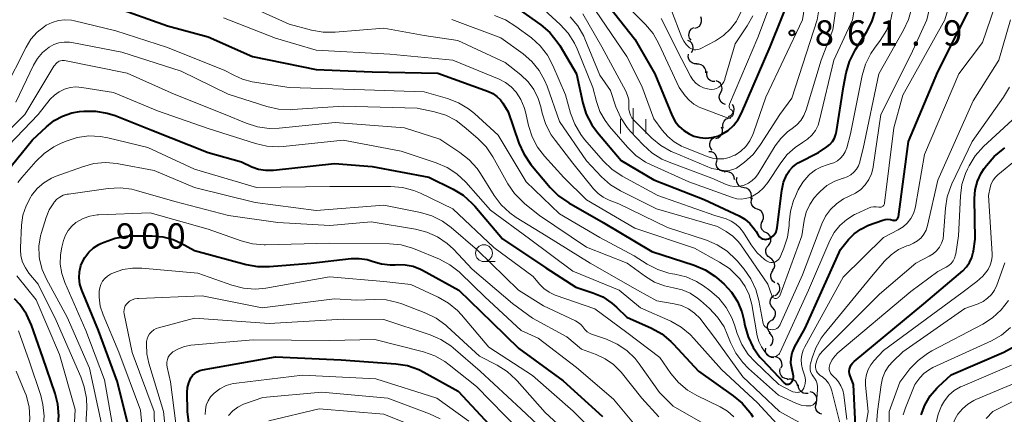
# Model space of a CAD drawing. Units: metres. Extents: x -64000 to -62000, y 18000 to 19500.
# Drawn here: x -62485 to -62339, y 18091 to 18149 of the extents above; entities that cross this region are included whole.
import ezdxf

# ---------------------------------------------------------------- set-up
doc = ezdxf.new("R2010")
doc.units = ezdxf.units.M
for name, color, linetype, lineweight in [('510200_細流', 7, 'Continuous', 30), ('633100_広葉樹林', 7, 'Continuous', 13), ('633400_荒地', 7, 'Continuous', 13), ('710100_等高線(計曲線)', 7, 'Continuous', 40), ('710200_等高線(主曲線)', 7, 'Continuous', 13), ('731200_図化機測定による標高点', 7, 'Continuous', 40)]:
    doc.layers.add(name, color=color, linetype=linetype, lineweight=lineweight)
doc.styles.add('Style-WORKING', font='MS Gothic.ttf')

msp = doc.modelspace()

# ---------------------------------------------------------------- linework, layer by layer
at = {"layer": '510200_細流', "linetype": 'Continuous', "lineweight": 30, "flags": 128}
for points in [[(-62384.93, 18147.78), (-62384.58, 18147.88), (-62384.28, 18148.08), (-62384.06, 18148.38), (-62383.94, 18148.73), (-62383.94, 18149.09), (-62384.06, 18149.44)], [(-62385.51, 18146), (-62385.72, 18146.3), (-62385.82, 18146.66), (-62385.8, 18147.02), (-62385.67, 18147.37), (-62385.43, 18147.65), (-62385.12, 18147.84)], [(-62385.44, 18144.16), (-62385.26, 18144.48), (-62385.19, 18144.84), (-62385.24, 18145.2), (-62385.4, 18145.53), (-62385.66, 18145.79), (-62385.99, 18145.95)], [(-62384.65, 18142.48), (-62385.02, 18142.49), (-62385.36, 18142.62), (-62385.64, 18142.85), (-62385.84, 18143.17), (-62385.92, 18143.52), (-62385.89, 18143.89)], [(-62383.33, 18141.15), (-62383.34, 18141.52), (-62383.46, 18141.86), (-62383.69, 18142.15), (-62384, 18142.35), (-62384.35, 18142.44), (-62384.72, 18142.41)], [(-62381.99, 18139.85), (-62382.35, 18139.88), (-62382.69, 18140.03), (-62382.96, 18140.28), (-62383.13, 18140.61), (-62383.19, 18140.97), (-62383.13, 18141.33)], [(-62381.13, 18138.2), (-62380.97, 18138.53), (-62380.92, 18138.9), (-62380.99, 18139.26), (-62381.17, 18139.58), (-62381.44, 18139.82), (-62381.78, 18139.96)], [(-62380.43, 18136.46), (-62380.78, 18136.59), (-62381.06, 18136.82), (-62381.26, 18137.13), (-62381.35, 18137.49), (-62381.31, 18137.85), (-62381.16, 18138.19)], [(-62379.98, 18134.67), (-62379.64, 18134.82), (-62379.37, 18135.07), (-62379.2, 18135.4), (-62379.14, 18135.76), (-62379.19, 18136.12), (-62379.37, 18136.45)], [(-62380.74, 18132.97), (-62380.81, 18133.33), (-62380.76, 18133.69), (-62380.6, 18134.02), (-62380.34, 18134.28), (-62380.01, 18134.44), (-62379.64, 18134.49)], [(-62381.84, 18131.45), (-62381.49, 18131.55), (-62381.18, 18131.76), (-62380.96, 18132.05), (-62380.85, 18132.4), (-62380.85, 18132.77), (-62380.98, 18133.12)], [(-62382.36, 18129.68), (-62382.59, 18129.96), (-62382.72, 18130.31), (-62382.73, 18130.67), (-62382.62, 18131.03), (-62382.41, 18131.32), (-62382.11, 18131.54)], [(-62381.71, 18128), (-62381.65, 18128.36), (-62381.72, 18128.72), (-62381.89, 18129.05), (-62382.16, 18129.3), (-62382.5, 18129.45), (-62382.86, 18129.48)], [(-62380.49, 18126.58), (-62380.86, 18126.58), (-62381.21, 18126.71), (-62381.49, 18126.94), (-62381.69, 18127.25), (-62381.78, 18127.6), (-62381.75, 18127.97)], [(-62379.1, 18125.34), (-62379.14, 18125.7), (-62379.29, 18126.03), (-62379.54, 18126.3), (-62379.87, 18126.47), (-62380.23, 18126.53), (-62380.59, 18126.47)], [(-62377.67, 18124.14), (-62378.03, 18124.21), (-62378.35, 18124.39), (-62378.6, 18124.67), (-62378.74, 18125), (-62378.77, 18125.37), (-62378.68, 18125.72)], [(-62376.67, 18122.56), (-62376.57, 18122.91), (-62376.6, 18123.28), (-62376.74, 18123.62), (-62376.98, 18123.9), (-62377.3, 18124.08), (-62377.66, 18124.15)], [(-62375.69, 18120.96), (-62376.04, 18121.08), (-62376.32, 18121.31), (-62376.52, 18121.62), (-62376.61, 18121.98), (-62376.58, 18122.35), (-62376.43, 18122.68)], [(-62374.95, 18119.24), (-62374.8, 18119.57), (-62374.77, 18119.94), (-62374.86, 18120.3), (-62375.06, 18120.61), (-62375.35, 18120.83), (-62375.69, 18120.96)], [(-62374.36, 18117.46), (-62374.68, 18117.62), (-62374.94, 18117.88), (-62375.11, 18118.22), (-62375.15, 18118.58), (-62375.08, 18118.94), (-62374.9, 18119.26)], [(-62374.06, 18115.61), (-62373.83, 18115.9), (-62373.71, 18116.24), (-62373.7, 18116.61), (-62373.81, 18116.96), (-62374.03, 18117.26), (-62374.33, 18117.47)], [(-62373.8, 18113.76), (-62374.1, 18113.97), (-62374.32, 18114.26), (-62374.43, 18114.61), (-62374.42, 18114.98), (-62374.29, 18115.33), (-62374.06, 18115.61)], [(-62373.44, 18111.92), (-62373.23, 18112.22), (-62373.13, 18112.57), (-62373.15, 18112.94), (-62373.29, 18113.28), (-62373.53, 18113.56), (-62373.84, 18113.75)], [(-62373.11, 18110.07), (-62373.4, 18110.29), (-62373.61, 18110.59), (-62373.71, 18110.94), (-62373.7, 18111.31), (-62373.57, 18111.65), (-62373.33, 18111.94)], [(-62373.05, 18108.21), (-62372.74, 18108.4), (-62372.5, 18108.69), (-62372.38, 18109.03), (-62372.37, 18109.4), (-62372.47, 18109.75), (-62372.69, 18110.05)], [(-62373.4, 18106.37), (-62373.64, 18106.65), (-62373.78, 18106.99), (-62373.8, 18107.35), (-62373.7, 18107.71), (-62373.5, 18108.01), (-62373.2, 18108.23)], [(-62373.59, 18104.5), (-62373.3, 18104.72), (-62373.09, 18105.03), (-62373, 18105.38), (-62373.02, 18105.75), (-62373.16, 18106.09), (-62373.4, 18106.37)], [(-62373.74, 18102.63), (-62374, 18102.89), (-62374.16, 18103.22), (-62374.21, 18103.59), (-62374.14, 18103.95), (-62373.96, 18104.26), (-62373.69, 18104.51)], [(-62373.75, 18100.76), (-62373.52, 18101.04), (-62373.38, 18101.38), (-62373.37, 18101.75), (-62373.47, 18102.1), (-62373.68, 18102.41), (-62373.97, 18102.62)], [(-62373.24, 18098.99), (-62373.6, 18099.01), (-62373.95, 18099.14), (-62374.23, 18099.38), (-62374.42, 18099.69), (-62374.5, 18100.05), (-62374.46, 18100.42)], [(-62372.16, 18097.47), (-62372.04, 18097.82), (-62372.05, 18098.19), (-62372.17, 18098.53), (-62372.39, 18098.82), (-62372.7, 18099.03), (-62373.06, 18099.12)], [(-62371.21, 18095.86), (-62371.57, 18095.91), (-62371.9, 18096.07), (-62372.16, 18096.33), (-62372.32, 18096.66), (-62372.37, 18097.02), (-62372.3, 18097.38)], [(-62369.71, 18094.78), (-62369.8, 18095.14), (-62370, 18095.45), (-62370.28, 18095.68), (-62370.63, 18095.81), (-62371, 18095.81), (-62371.35, 18095.7)], [(-62368.19, 18093.71), (-62368.56, 18093.68), (-62368.91, 18093.76), (-62369.22, 18093.96), (-62369.45, 18094.25), (-62369.58, 18094.59), (-62369.59, 18094.96)], [(-62366.98, 18092.29), (-62366.87, 18092.64), (-62366.88, 18093), (-62367, 18093.35), (-62367.23, 18093.63), (-62367.54, 18093.83), (-62367.9, 18093.92)], [(-62366.14, 18090.61), (-62366.49, 18090.73), (-62366.78, 18090.95), (-62366.99, 18091.26), (-62367.08, 18091.61), (-62367.06, 18091.98), (-62366.92, 18092.32)]]:
    msp.add_lwpolyline(points, dxfattribs=at)
at = {"layer": '633100_広葉樹林', "linetype": 'Continuous', "lineweight": 13}
msp.add_line((-62416.16, 18113.21), (-62414.49, 18113.21), dxfattribs=at)
msp.add_circle((-62416.16, 18114.46), 1.25, dxfattribs=at)
at = {"layer": '633400_荒地', "linetype": 'Continuous', "lineweight": 13}
for p, q in [((-62394.08, 18132.17), (-62394.08, 18135.92)), ((-62395.95, 18132.17), (-62395.95, 18134.28)), ((-62392.2, 18132.17), (-62392.2, 18134.28))]:
    msp.add_line(p, q, dxfattribs=at)
at = {"layer": '710100_等高線(計曲線)', "linetype": 'Continuous', "lineweight": 40, "flags": 128}
for points, elevation in [([(-62399, 18152.72), (-62393.85, 18146.15), (-62390.88, 18141), (-62388.28, 18134.78), (-62387.85, 18133.96), (-62387.28, 18133.22), (-62386.59, 18132.59), (-62385.8, 18132.1), (-62385.18, 18131.82), (-62385.11, 18131.8), (-62384.23, 18131.56), (-62383.32, 18131.48), (-62382.41, 18131.56), (-62381.52, 18131.8), (-62380.95, 18132.05), (-62380.02, 18132.63), (-62379.21, 18133.36), (-62378.53, 18134.22), (-62378.02, 18135.16), (-62373.79, 18145), (-62370.36, 18153.64)], 860), ([(-62370.85, 18095.17), (-62370.74, 18095.26), (-62370.59, 18095.44), (-62370.48, 18095.63), (-62370.4, 18095.85), (-62370.36, 18096.07), (-62370.36, 18096.29), (-62370.39, 18096.48), (-62370.61, 18097.42), (-62370.72, 18098.18), (-62370.7, 18098.94), (-62370.54, 18099.69), (-62370.26, 18100.4), (-62370.19, 18100.54), (-62368.62, 18103.38), (-62363.39, 18115), (-62362.19, 18116.47), (-62361.36, 18117.32), (-62360.4, 18118.02), (-62359.22, 18118.58), (-62357.14, 18119.33), (-62356.76, 18119.43), (-62356.38, 18119.47), (-62355.99, 18119.43), (-62355.65, 18119.35), (-62355.55, 18119.32), (-62355.43, 18119.31), (-62355.32, 18119.32), (-62355.21, 18119.35), (-62355.11, 18119.4), (-62355.02, 18119.47), (-62354.94, 18119.55), (-62354.88, 18119.64), (-62354.83, 18119.75), (-62354.81, 18119.86), (-62353.31, 18131), (-62349, 18141.3), (-62343.19, 18152.81)], 880), ([(-62412.42, 18151.58), (-62407.74, 18148.23), (-62406.42, 18147.1), (-62405.31, 18145.75), (-62404.95, 18145.18), (-62402.48, 18141), (-62401.53, 18136.67), (-62401.01, 18135.01), (-62400.21, 18133.46), (-62399.38, 18132.33), (-62395.83, 18128.17), (-62391, 18125.3), (-62383.59, 18122.41), (-62378.41, 18119.97), (-62377.55, 18119.47), (-62376.79, 18118.83), (-62376.15, 18118.07), (-62375.89, 18117.66), (-62375.58, 18117.12), (-62375.46, 18116.94), (-62375.3, 18116.78), (-62375.12, 18116.66), (-62374.92, 18116.56), (-62374.71, 18116.51), (-62374.49, 18116.49), (-62374.27, 18116.51), (-62374.05, 18116.56), (-62373.94, 18116.61), (-62373.63, 18116.8), (-62373.34, 18117.04), (-62373.11, 18117.32), (-62372.92, 18117.64), (-62372.8, 18117.99), (-62372.75, 18118.27), (-62372.06, 18123.75)], 870), ([(-62471.03, 18150.97), (-62463, 18148.1), (-62457, 18146.47), (-62450.41, 18143.59), (-62441, 18141.66), (-62432.71, 18141.29), (-62423, 18141.1), (-62415.49, 18138.38), (-62414.83, 18138.07), (-62414.24, 18137.66), (-62413.73, 18137.15), (-62413.36, 18136.64), (-62412.6, 18135.4), (-62410.99, 18130.73), (-62410.28, 18129.14), (-62409.22, 18127.6), (-62406.38, 18124.19), (-62405.15, 18122.96), (-62403.62, 18121.89), (-62398.5, 18119), (-62391.3, 18114.7), (-62385.04, 18112.67), (-62383.44, 18112), (-62381.97, 18111.05), (-62381.41, 18110.58), (-62380.63, 18109.87), (-62379.52, 18108.67), (-62378.63, 18107.29), (-62377.99, 18105.78), (-62377.69, 18104.6), (-62377.53, 18103.76), (-62377.07, 18102.08), (-62376.32, 18100.5), (-62375.31, 18099.08), (-62374.97, 18098.71), (-62371.74, 18095.28), (-62371.65, 18095.2), (-62371.55, 18095.13), (-62371.43, 18095.09), (-62371.31, 18095.06), (-62371.19, 18095.06), (-62371.07, 18095.08), (-62370.95, 18095.12), (-62370.85, 18095.17)], 880), ([(-62372.06, 18123.75), (-62371.8, 18124.97), (-62371.33, 18126.12), (-62370.96, 18126.7), (-62370.5, 18127.21), (-62369.97, 18127.63), (-62369.63, 18127.83), (-62366.64, 18129.36), (-62365.43, 18130.18), (-62364.97, 18130.55), (-62364.58, 18130.99), (-62364.28, 18131.5), (-62364.07, 18132.05), (-62363.98, 18132.45), (-62362.93, 18139.07), (-62362.53, 18141.14), (-62362.05, 18142.82), (-62361.29, 18144.39), (-62361.16, 18144.6), (-62359.53, 18147.15), (-62358.73, 18148.7), (-62358.21, 18150.36)], 870), ([(-62487.64, 18125.5), (-62483, 18131.22), (-62480.93, 18133.18), (-62479.8, 18134.07), (-62478.53, 18134.76), (-62477.16, 18135.22), (-62476.03, 18135.41), (-62475.4, 18135.47), (-62473.65, 18135.49), (-62471.93, 18135.2), (-62470.76, 18134.81), (-62465.33, 18132.67), (-62457, 18129.38), (-62452.03, 18127.97), (-62450.51, 18127.26), (-62449.54, 18126.91), (-62448.51, 18126.73)], 890), ([(-62361.37, 18098.44), (-62351.04, 18106.96), (-62345.29, 18111.85), (-62344.73, 18112.42), (-62344.27, 18113.09), (-62343.93, 18113.82), (-62343.73, 18114.6), (-62343.7, 18114.77), (-62343.47, 18116.53), (-62343.53, 18122.54), (-62343.43, 18123.84), (-62343.11, 18125.11), (-62342.56, 18126.3), (-62342.12, 18127), (-62341.79, 18127.45), (-62340.66, 18128.77), (-62339.31, 18129.87), (-62339.07, 18130.03)], 890), ([(-62448.51, 18126.73), (-62447.47, 18126.72), (-62447.34, 18126.74), (-62438.28, 18127.72), (-62432.7, 18127.3), (-62424.31, 18125.69), (-62420.74, 18123.92), (-62419.25, 18123.02), (-62417.94, 18121.87), (-62417.51, 18121.4), (-62413.43, 18116.57), (-62407, 18112.3), (-62402.56, 18109.44), (-62400.07, 18108.61), (-62398.58, 18107.97), (-62397.22, 18107.07), (-62396.53, 18106.47), (-62395, 18105), (-62391.35, 18103.35), (-62389.83, 18102.5), (-62388.48, 18101.39), (-62388.11, 18101), (-62384.43, 18097), (-62379.26, 18093.36), (-62377.93, 18092.24), (-62376.81, 18090.9), (-62376.68, 18090.71), (-62376.36, 18090.23)], 890), ([(-62472.89, 18115.89), (-62472.4, 18116.11), (-62470.76, 18116.69), (-62469.04, 18116.97), (-62468.28, 18117), (-62465.27, 18117), (-62463.71, 18116.86), (-62462.19, 18116.46), (-62461, 18115.92), (-62459, 18114.84), (-62451.38, 18112.78), (-62449.67, 18112.48), (-62447.92, 18112.47), (-62441.8, 18113), (-62435.83, 18113.67), (-62434.64, 18113.69), (-62433.46, 18113.51), (-62432.57, 18113.23), (-62431.33, 18112.87), (-62430.05, 18112.72), (-62429.31, 18112.74), (-62429, 18112.77), (-62427.82, 18112.75), (-62426.66, 18112.53), (-62425.56, 18112.11), (-62425.24, 18111.95), (-62419.87, 18109), (-62415, 18104.26), (-62411, 18100.34), (-62404.44, 18095.56), (-62398.6, 18090.3)], 900), ([(-62468.81, 18089.05), (-62470.47, 18095.53), (-62473.24, 18103), (-62475.69, 18109), (-62475.96, 18109.88), (-62476.08, 18110.79), (-62476.03, 18111.71), (-62475.83, 18112.61), (-62475.68, 18113), (-62475.25, 18113.84), (-62474.67, 18114.6), (-62473.97, 18115.24), (-62473.18, 18115.75), (-62472.89, 18115.89)], 900), ([(-62485.76, 18077.92), (-62483.83, 18079.23), (-62482.56, 18080.27), (-62481.48, 18081.51), (-62480.63, 18082.93), (-62480.05, 18084.46), (-62479.83, 18085.38), (-62479.25, 18088.65), (-62479.09, 18090.38), (-62479.23, 18092.12), (-62479.64, 18093.68), (-62481.47, 18099), (-62483.16, 18103.82), (-62483.88, 18105.41), (-62484.86, 18106.84), (-62485.65, 18107.7)], 890), ([(-62351.45, 18090.53), (-62350.91, 18091.98), (-62350.13, 18093.32), (-62349.13, 18094.5), (-62348.89, 18094.73), (-62347, 18096.47), (-62339.23, 18099.82), (-62337.69, 18100.64)], 900), ([(-62458.85, 18081.15), (-62460.05, 18091), (-62460.09, 18093.85), (-62460.04, 18094.58), (-62459.86, 18095.28), (-62459.53, 18096), (-62459.29, 18096.35), (-62458.98, 18096.66), (-62458.63, 18096.91), (-62458.24, 18097.09), (-62457.82, 18097.2), (-62447, 18099.12), (-62437.32, 18098.68), (-62429.19, 18098.09), (-62427.47, 18097.81), (-62425.82, 18097.23), (-62425.08, 18096.86), (-62419.97, 18094.03), (-62413.42, 18087)], 910), ([(-62361.15, 18088.86), (-62361.48, 18095), (-62361.95, 18096.28), (-62362.04, 18096.61), (-62362.08, 18096.94), (-62362.05, 18097.28), (-62361.96, 18097.6), (-62361.82, 18097.91), (-62361.63, 18098.18), (-62361.37, 18098.44)], 890)]:
    msp.add_lwpolyline(points, dxfattribs=dict(at, elevation=elevation))
at = {"layer": '710200_等高線(主曲線)', "linetype": 'Continuous', "lineweight": 13, "flags": 128}
for points, elevation in [([(-62358.91, 18144.01), (-62358.36, 18144.82), (-62357.52, 18145.95), (-62356.6, 18147.43), (-62355.95, 18149.05), (-62355.59, 18150.74), (-62354.58, 18159), (-62352.05, 18165.59), (-62351.28, 18167.15), (-62350.26, 18168.56), (-62349, 18169.77), (-62348.65, 18170.05), (-62341, 18175.68), (-62338.61, 18177.73)], 872), ([(-62362.97, 18125.57), (-62362.93, 18125.58), (-62362.38, 18125.78), (-62361.87, 18126.07), (-62361.42, 18126.44), (-62361.04, 18126.89), (-62360.74, 18127.4), (-62360.54, 18127.94), (-62360.52, 18128.02), (-62360.04, 18129.96), (-62357.73, 18141), (-62354.04, 18147.45), (-62353.31, 18149.03), (-62352.85, 18150.76), (-62351.16, 18160.84), (-62349.58, 18164.15), (-62348.7, 18165.65), (-62347.56, 18166.97), (-62346.22, 18168.08), (-62345.46, 18168.55), (-62337, 18173.31)], 874), ([(-62357.73, 18121.27), (-62357.61, 18121.25), (-62357.49, 18121.25), (-62357.37, 18121.27), (-62357.25, 18121.31), (-62357.14, 18121.37), (-62357.05, 18121.45), (-62356.97, 18121.54), (-62356.91, 18121.65), (-62356.87, 18121.77), (-62356.85, 18121.87), (-62355.51, 18133), (-62354.18, 18137.82), (-62347.94, 18149), (-62345.54, 18157.18), (-62344.91, 18158.8), (-62344, 18160.29), (-62343.8, 18160.55), (-62343.44, 18161.02), (-62342.44, 18162.07), (-62341.28, 18162.94), (-62339.99, 18163.59), (-62339.47, 18163.78), (-62331, 18166.52)], 878), ([(-62399.63, 18150.37), (-62395, 18143.58), (-62392.81, 18139.19), (-62391, 18134.32), (-62389.8, 18132.66), (-62388.97, 18131.71), (-62388, 18130.92), (-62386.9, 18130.31), (-62386.7, 18130.22), (-62383.11, 18128.75), (-62382.32, 18128.5), (-62381.49, 18128.4), (-62380.66, 18128.43), (-62379.85, 18128.62), (-62379.09, 18128.94), (-62379, 18128.98), (-62378.14, 18129.56), (-62377.4, 18130.27), (-62376.8, 18131.1), (-62376.34, 18132.03), (-62376.26, 18132.25), (-62374.45, 18137.55), (-62369, 18149), (-62367.16, 18161)], 862), ([(-62388.07, 18129.34), (-62382.42, 18127), (-62380.99, 18126.72), (-62380.43, 18126.66), (-62379.87, 18126.7), (-62379.32, 18126.83), (-62378.8, 18127.06), (-62378.4, 18127.32), (-62377.62, 18127.91), (-62376.33, 18129.08), (-62375.21, 18130.53), (-62372.38, 18135), (-62370.59, 18137.41), (-62366.82, 18149), (-62365, 18160)], 864), ([(-62374.83, 18104.04), (-62374.73, 18103.82), (-62374.58, 18103.62), (-62374.41, 18103.45), (-62374.21, 18103.31), (-62373.99, 18103.21), (-62373.75, 18103.15), (-62373.71, 18103.14), (-62373.48, 18103.13), (-62373.25, 18103.16), (-62373.02, 18103.23), (-62372.82, 18103.33), (-62372.63, 18103.47), (-62372.47, 18103.64), (-62372.34, 18103.84), (-62372.3, 18103.92), (-62369, 18111.23), (-62366.14, 18118.8), (-62365.6, 18119.91), (-62364.87, 18120.92), (-62363.99, 18121.78), (-62362.96, 18122.48), (-62362, 18122.93), (-62361.15, 18123.34), (-62360.38, 18123.89), (-62359.72, 18124.56), (-62359.18, 18125.35), (-62358.79, 18126.21), (-62358.56, 18127.12), (-62358.54, 18127.23), (-62357.43, 18135), (-62353, 18143.82), (-62350.62, 18149), (-62348.13, 18159.87)], 876), ([(-62403.38, 18149.43), (-62402.26, 18148.09), (-62401.39, 18146.58), (-62401.22, 18146.18), (-62399, 18140.82), (-62397.45, 18138.55), (-62396.62, 18136.1), (-62395.92, 18134.5), (-62394.96, 18133.05), (-62394.48, 18132.49), (-62392.62, 18130.49), (-62391.32, 18129.32), (-62389.85, 18128.39), (-62388.77, 18127.91), (-62382.44, 18125.56), (-62380.31, 18124.64), (-62379.7, 18124.44), (-62379.06, 18124.34), (-62378.42, 18124.36), (-62377.79, 18124.49), (-62377.64, 18124.54), (-62377.01, 18124.82), (-62376.44, 18125.2), (-62375.95, 18125.68), (-62375.55, 18126.22), (-62373.06, 18130.33), (-62372.23, 18131.45), (-62371.22, 18132.41), (-62370.55, 18132.9), (-62369.86, 18133.43), (-62369.27, 18134.08), (-62368.8, 18134.82), (-62368.46, 18135.66), (-62366.23, 18143), (-62364.51, 18147.49), (-62362.88, 18159)], 866), ([(-62364.39, 18143), (-62361.59, 18149), (-62359.86, 18159)], 868), ([(-62396.95, 18153.05), (-62392.24, 18148.31), (-62391.13, 18146.97), (-62390.26, 18145.45), (-62387.27, 18139), (-62386.37, 18137.76), (-62385.78, 18137.09), (-62385.08, 18136.52), (-62384.3, 18136.09), (-62384.04, 18135.98), (-62380.25, 18134.54), (-62380.12, 18134.51), (-62379.99, 18134.49), (-62379.86, 18134.5), (-62379.73, 18134.54), (-62379.61, 18134.59), (-62379.49, 18134.67), (-62379.4, 18134.76), (-62379.34, 18134.84), (-62379.28, 18134.94), (-62379.25, 18135.03), (-62379.24, 18135.13), (-62379.24, 18135.22), (-62379.26, 18135.32), (-62379.3, 18135.41), (-62379.35, 18135.49), (-62379.42, 18135.57), (-62379.49, 18135.63), (-62379.53, 18135.65), (-62379.63, 18135.71), (-62379.71, 18135.79), (-62379.78, 18135.89), (-62379.83, 18135.99), (-62379.86, 18136.1), (-62379.88, 18136.22), (-62379.87, 18136.33), (-62379.84, 18136.45), (-62379.82, 18136.5), (-62375.6, 18146.4), (-62373, 18153.4)], 858), ([(-62368.6, 18095.19), (-62368.57, 18095.62), (-62368.61, 18096.06), (-62368.7, 18096.39), (-62368.99, 18097.29), (-62369.16, 18097.99), (-62369.2, 18098.71), (-62369.12, 18099.42), (-62368.91, 18100.11), (-62368.69, 18100.58), (-62363, 18110.91), (-62357, 18116.78), (-62354.85, 18117.89), (-62354.13, 18118.34), (-62353.5, 18118.91), (-62352.99, 18119.59), (-62352.59, 18120.34), (-62352.33, 18121.14), (-62352.28, 18121.38), (-62350.96, 18129.04), (-62345.87, 18141), (-62342.36, 18145.64), (-62339.83, 18153.04)], 882), ([(-62452.34, 18151.66), (-62445, 18148.37), (-62441.68, 18147.47), (-62439.97, 18147.16), (-62438.2, 18147.15), (-62431, 18147.77), (-62425, 18146.7), (-62420.05, 18145.95), (-62413, 18142.69), (-62410.69, 18140.85), (-62409.63, 18139.84), (-62408.77, 18138.67), (-62408.12, 18137.37), (-62407.74, 18136.11), (-62407.53, 18135.18), (-62407.01, 18133.51), (-62406.21, 18131.97), (-62405.64, 18131.17), (-62403, 18127.79), (-62399.93, 18123.98), (-62399.27, 18123.3), (-62398.5, 18122.73), (-62397.61, 18122.3), (-62396.22, 18121.78), (-62389, 18118.27), (-62383.23, 18116.37), (-62381.62, 18115.68), (-62380.16, 18114.73), (-62378.89, 18113.53), (-62378.69, 18113.3), (-62377.66, 18112.07), (-62376.66, 18110.64), (-62375.92, 18109.06), (-62375.48, 18107.44), (-62374.9, 18104.28), (-62374.83, 18104.04)], 876), ([(-62408.45, 18151.55), (-62404.88, 18148.28), (-62403.7, 18147), (-62402.76, 18145.53), (-62402.38, 18144.7), (-62400.05, 18139), (-62399.52, 18136.92), (-62399.01, 18135.44), (-62398.24, 18134.07), (-62397.6, 18133.23), (-62394.92, 18130.14), (-62393.67, 18128.93), (-62392.23, 18127.95), (-62391.53, 18127.6), (-62385.85, 18125), (-62379.35, 18122.69), (-62378.72, 18122.52), (-62378.08, 18122.47), (-62377.43, 18122.53), (-62376.81, 18122.71), (-62376.42, 18122.87), (-62375.54, 18123.42), (-62374.77, 18124.11), (-62374.13, 18124.93), (-62372.24, 18127.84), (-62371.28, 18129.07), (-62370.12, 18130.11), (-62369, 18130.83), (-62368.26, 18131.32), (-62367.62, 18131.92), (-62367.09, 18132.63), (-62366.7, 18133.42), (-62366.48, 18134.13), (-62364.39, 18143)], 868), ([(-62414.61, 18149.64), (-62412.99, 18149), (-62411.43, 18148.03), (-62409.14, 18146.32), (-62407.85, 18145.15), (-62406.77, 18143.78), (-62405.95, 18142.24), (-62404.1, 18137.9), (-62403.34, 18135.17), (-62402.73, 18133.53), (-62401.84, 18132.03), (-62401.26, 18131.3), (-62398.47, 18128.09), (-62397.22, 18126.87), (-62395.69, 18125.85), (-62390.43, 18123), (-62381.97, 18120.03), (-62380.32, 18119.52), (-62379.57, 18119.21), (-62378.88, 18118.77), (-62378.28, 18118.22), (-62377.77, 18117.54), (-62376.6, 18115.69), (-62375.72, 18114.53), (-62374.65, 18113.54), (-62374.36, 18113.32), (-62374.16, 18113.2), (-62373.94, 18113.12), (-62373.71, 18113.08), (-62373.47, 18113.07), (-62373.24, 18113.11), (-62373.02, 18113.19), (-62372.81, 18113.31), (-62372.63, 18113.46), (-62372.48, 18113.64), (-62372.36, 18113.84), (-62372.34, 18113.89), (-62371.79, 18115.18), (-62371.24, 18116.84), (-62370.99, 18118.57), (-62370.98, 18118.95), (-62370.98, 18119.02), (-62370.8, 18120.66), (-62370.35, 18122.24), (-62370.07, 18122.9), (-62369.64, 18123.81), (-62368.96, 18124.98), (-62368.08, 18126), (-62367.91, 18126.17), (-62367.11, 18126.79), (-62366.22, 18127.26), (-62365.37, 18127.55), (-62364.91, 18127.66), (-62364.35, 18127.85), (-62363.84, 18128.14), (-62363.38, 18128.51), (-62362.99, 18128.96), (-62362.69, 18129.46), (-62362.47, 18130.03), (-62361.89, 18132.11), (-62360.17, 18140.77), (-62359.68, 18142.44), (-62358.91, 18144.01)], 872), ([(-62401.51, 18149.87), (-62398.71, 18145), (-62395.18, 18138.45), (-62394.9, 18137.81), (-62394.74, 18137.13), (-62394.7, 18136.44), (-62394.71, 18136.2), (-62394.71, 18135.75), (-62394.63, 18135.31), (-62394.48, 18134.89), (-62394.26, 18134.5), (-62393.96, 18134.15), (-62391.31, 18131.5), (-62389.97, 18130.38), (-62388.46, 18129.51), (-62388.07, 18129.34)], 864), ([(-62388.49, 18150.62), (-62386.87, 18146.39), (-62386.6, 18145.83), (-62386.23, 18145.33), (-62385.76, 18144.87), (-62385.54, 18144.73), (-62385.31, 18144.63), (-62385.06, 18144.57), (-62384.8, 18144.55), (-62384.54, 18144.58)], 854), ([(-62384.54, 18144.58), (-62384.29, 18144.66), (-62384.14, 18144.72), (-62381.9, 18145.91), (-62380.7, 18146.69), (-62379.65, 18147.67), (-62378.78, 18148.82), (-62378.67, 18149), (-62377.94, 18150.53)], 854), ([(-62487.13, 18138.61), (-62483.95, 18144.95), (-62483.23, 18146.13), (-62482.3, 18147.17), (-62481.22, 18148.03), (-62480.96, 18148.19), (-62480.09, 18148.62), (-62479.16, 18148.89), (-62478.19, 18148.99), (-62477.22, 18148.93), (-62476.77, 18148.84), (-62470.64, 18147.36), (-62463, 18144.88), (-62454.5, 18141.5), (-62453.21, 18140.79), (-62451.9, 18140.2), (-62450.48, 18139.84), (-62445, 18138.98), (-62435.33, 18138.67), (-62425, 18138.33), (-62421.56, 18137.35), (-62419.94, 18136.72), (-62418.44, 18135.83), (-62417.56, 18135.11), (-62414.08, 18131.92), (-62409.94, 18125), (-62405, 18120.29), (-62399, 18116.8), (-62393.95, 18114.05), (-62392, 18112.82), (-62390.44, 18112.03), (-62388.78, 18111.52), (-62388.24, 18111.42), (-62387.92, 18111.37), (-62386.25, 18110.96), (-62384.68, 18110.26), (-62383.66, 18109.61), (-62382.73, 18108.93), (-62381.41, 18107.79), (-62380.31, 18106.43), (-62379.47, 18104.91), (-62379.07, 18103.87), (-62378.66, 18102.56), (-62377.99, 18100.95), (-62377.05, 18099.48), (-62376.03, 18098.35), (-62372.51, 18095), (-62370.76, 18094.07), (-62370.45, 18093.94), (-62370.12, 18093.87), (-62369.79, 18093.85), (-62369.61, 18093.87), (-62369.44, 18093.9), (-62369.28, 18093.97), (-62369.13, 18094.06), (-62369, 18094.18), (-62368.9, 18094.32), (-62368.81, 18094.47), (-62368.8, 18094.52), (-62368.71, 18094.76), (-62368.6, 18095.19)], 882), ([(-62454.71, 18149.29), (-62447, 18146.27), (-62441, 18144.49), (-62430.1, 18143.9), (-62420.75, 18143), (-62413.92, 18140.22), (-62412.97, 18139.74), (-62412.13, 18139.1), (-62411.39, 18138.3), (-62410.7, 18137.22), (-62410.2, 18136.03), (-62410.03, 18135.4), (-62409.58, 18133.36), (-62409.05, 18131.7), (-62408.24, 18130.15), (-62407.22, 18128.81), (-62404.35, 18125.65), (-62401, 18122.36), (-62393.82, 18118.18), (-62385, 18115.2), (-62381.28, 18113.14), (-62379.84, 18112.17), (-62378.55, 18110.93), (-62378.3, 18110.64), (-62377.5, 18109.53), (-62376.91, 18108.3), (-62376.51, 18106.87), (-62375.7, 18102.24), (-62375.47, 18101.38), (-62375.09, 18100.57), (-62374.58, 18099.84), (-62374.2, 18099.44), (-62374.04, 18099.31), (-62373.86, 18099.21), (-62373.67, 18099.14), (-62373.46, 18099.11), (-62373.26, 18099.12), (-62373.06, 18099.16), (-62372.86, 18099.23), (-62372.69, 18099.34), (-62372.53, 18099.47), (-62372.4, 18099.63), (-62372.31, 18099.8), (-62368.14, 18109), (-62364.96, 18116.33), (-62364.32, 18117.51), (-62363.48, 18118.56), (-62362.47, 18119.45), (-62361.33, 18120.16), (-62361.16, 18120.24), (-62359.26, 18121.13), (-62358.89, 18121.27), (-62358.51, 18121.33), (-62358.12, 18121.34), (-62357.73, 18121.27)], 878), ([(-62420.94, 18149.06), (-62413.65, 18146.35), (-62410.38, 18143.98), (-62409.07, 18142.83), (-62407.97, 18141.48), (-62407.13, 18139.95), (-62406.83, 18139.19), (-62405, 18133.97), (-62401, 18128.12), (-62398.75, 18125.74), (-62397.44, 18124.59), (-62395.96, 18123.67), (-62390.62, 18121), (-62381.59, 18118.41), (-62380.29, 18117.66), (-62379.34, 18116.99), (-62378.52, 18116.17), (-62378.15, 18115.68), (-62374.14, 18109.86), (-62373.57, 18108.18), (-62373.52, 18108.08), (-62373.46, 18107.99), (-62373.39, 18107.91), (-62373.3, 18107.84), (-62373.2, 18107.8), (-62373.1, 18107.76), (-62372.99, 18107.75), (-62372.88, 18107.76), (-62372.77, 18107.79), (-62372.67, 18107.83), (-62372.58, 18107.89), (-62372.5, 18107.97), (-62372.43, 18108.05), (-62372.38, 18108.16), (-62369.1, 18117), (-62368.75, 18119.3), (-62368.45, 18120.51), (-62367.95, 18121.64), (-62367.27, 18122.67), (-62366.75, 18123.25), (-62366.39, 18123.61), (-62365.39, 18124.45), (-62364.25, 18125.11), (-62362.97, 18125.57)], 874), ([(-62389.95, 18149.19), (-62386.88, 18143.12), (-62385.58, 18140.65), (-62385.23, 18140.11), (-62384.78, 18139.64), (-62384.27, 18139.25), (-62383.69, 18138.95), (-62383.07, 18138.76), (-62382.85, 18138.72), (-62382.48, 18138.7), (-62382.11, 18138.74), (-62381.76, 18138.84), (-62381.42, 18139.01), (-62381.13, 18139.23), (-62380.87, 18139.5), (-62380.66, 18139.81), (-62380.52, 18140.15), (-62380.49, 18140.24), (-62379, 18145.45), (-62377.21, 18148.09), (-62376.36, 18149.61)], 856), ([(-62367.05, 18100.47), (-62366.25, 18101.87), (-62365.79, 18102.49), (-62358.78, 18111), (-62356.86, 18113.26), (-62355.9, 18114.21), (-62354.79, 18114.98), (-62353.56, 18115.54), (-62353.19, 18115.66), (-62352.56, 18115.92), (-62351.98, 18116.28), (-62351.47, 18116.73), (-62351.04, 18117.27), (-62350.72, 18117.87), (-62350.5, 18118.56), (-62349, 18125.25), (-62343.76, 18137), (-62339.95, 18143), (-62338.21, 18149)], 884), ([(-62485.47, 18136.79), (-62482.86, 18142.26), (-62482.27, 18143.27), (-62481.52, 18144.15), (-62480.54, 18144.95), (-62479.84, 18145.33), (-62479.1, 18145.58), (-62478.32, 18145.7), (-62477.53, 18145.68), (-62477.19, 18145.63), (-62469.77, 18144.23), (-62461, 18141.42), (-62454.02, 18137.98)], 884), ([(-62489, 18130.2), (-62484.14, 18135), (-62479.84, 18142.16), (-62479.37, 18142.63), (-62479.21, 18142.76), (-62479.03, 18142.87), (-62478.82, 18142.94), (-62478.61, 18142.98), (-62478.4, 18142.98), (-62478.26, 18142.96), (-62469, 18141.08), (-62462, 18138), (-62454.47, 18135), (-62451.35, 18133.69), (-62449.69, 18133.16), (-62447.97, 18132.92), (-62446.46, 18132.96), (-62438.2, 18133.8), (-62427.93, 18133), (-62422.69, 18131.31), (-62419.71, 18129.36)], 886), ([(-62489.84, 18127), (-62482.17, 18135), (-62480.36, 18137.23), (-62479.75, 18137.85), (-62479.05, 18138.36)], 888), ([(-62479.05, 18138.36), (-62478.26, 18138.74), (-62477.43, 18138.98), (-62476.56, 18139.07), (-62475.71, 18139), (-62471, 18138.26), (-62464.48, 18135.52), (-62457, 18132.91), (-62449.99, 18130.67), (-62448.28, 18130.28), (-62446.54, 18130.2), (-62445.88, 18130.25), (-62437, 18131.2), (-62428.43, 18129.57), (-62423.22, 18127.85), (-62421.61, 18127.16), (-62420.16, 18126.2), (-62418.86, 18124.98), (-62415.18, 18120.82), (-62409.43, 18116.57), (-62403, 18111.78), (-62396.14, 18109), (-62393, 18106.37), (-62388.5, 18104.37), (-62386.98, 18103.52), (-62385.62, 18102.42), (-62385.08, 18101.85), (-62381, 18097.23), (-62375.69, 18092.31), (-62372.8, 18089.2)], 888), ([(-62454.02, 18137.98), (-62448.28, 18136.15), (-62446.58, 18135.76), (-62444.84, 18135.68), (-62444.52, 18135.7), (-62437, 18136.24), (-62426.06, 18135.94), (-62423.49, 18135.38), (-62421.82, 18134.86), (-62420.27, 18134.07), (-62419.07, 18133.18), (-62417.06, 18131.45), (-62415.84, 18130.2), (-62414.85, 18128.73), (-62412.62, 18124.74), (-62411.64, 18123.29), (-62410.43, 18122.04), (-62410.1, 18121.77), (-62407.95, 18120.05), (-62401, 18115.37), (-62394.96, 18113), (-62392.24, 18110.99), (-62390.9, 18110.17), (-62389.44, 18109.6), (-62388.1, 18109.31), (-62386.83, 18109.02), (-62385.62, 18108.52), (-62384.53, 18107.82), (-62384.1, 18107.46), (-62382.78, 18106.27), (-62381.58, 18105), (-62380.63, 18103.54), (-62380.14, 18102.45), (-62379.66, 18101.23), (-62378.89, 18099.66), (-62377.86, 18098.26), (-62377.01, 18097.4), (-62372.58, 18093.42), (-62369.91, 18092.22), (-62369.22, 18091.98), (-62368.49, 18091.86), (-62368, 18091.85), (-62367.8, 18091.87), (-62367.61, 18091.93), (-62367.43, 18092.03), (-62367.27, 18092.15), (-62367.14, 18092.29), (-62367.03, 18092.46), (-62366.95, 18092.65), (-62366.91, 18092.84), (-62366.9, 18092.89), (-62366.77, 18094.23), (-62366.77, 18094.69), (-62366.85, 18095.13), (-62367, 18095.55), (-62367.22, 18095.95), (-62367.39, 18096.17), (-62367.6, 18096.46), (-62367.76, 18096.79), (-62367.86, 18097.15), (-62367.89, 18097.51), (-62367.87, 18097.87), (-62367.83, 18098.07), (-62367.59, 18098.96), (-62367.05, 18100.47)], 884), ([(-62352.23, 18113), (-62350.25, 18114), (-62349.67, 18114.36), (-62349.17, 18114.81), (-62348.75, 18115.35), (-62348.42, 18115.95), (-62348.21, 18116.59), (-62348.12, 18117.21), (-62347.85, 18121.1), (-62347.58, 18122.82), (-62347.01, 18124.47), (-62346.89, 18124.72), (-62343.88, 18131), (-62339.24, 18137.54), (-62338.36, 18139.04)], 886), ([(-62363.69, 18095.43), (-62364.15, 18095.95), (-62364.22, 18096), (-62364.54, 18096.29), (-62364.73, 18096.49), (-62364.88, 18096.71), (-62364.98, 18096.96), (-62365.05, 18097.23), (-62365.06, 18097.5), (-62365.03, 18097.77), (-62364.96, 18098), (-62364.66, 18098.64), (-62364.24, 18099.22), (-62363.77, 18099.69), (-62353, 18108.78), (-62349, 18111.73), (-62347.77, 18112.37), (-62347.37, 18112.62), (-62347.01, 18112.94), (-62346.72, 18113.32), (-62346.5, 18113.74), (-62346.35, 18114.19), (-62346.32, 18114.37), (-62345.9, 18117), (-62345.64, 18122.88), (-62345.41, 18124.61), (-62344.88, 18126.27), (-62344.59, 18126.9), (-62344.36, 18127.36), (-62343.45, 18128.85), (-62342.2, 18130.24), (-62337.96, 18134.16)], 888), ([(-62484.57, 18125.65), (-62482.52, 18128.02), (-62481.27, 18129.23), (-62479.83, 18130.21), (-62478.86, 18130.68), (-62478, 18131.04), (-62476.36, 18131.57), (-62474.66, 18131.81), (-62472.95, 18131.75), (-62471.83, 18131.54), (-62465.9, 18130.1), (-62459, 18126.89), (-62449.83, 18124.17), (-62439, 18124.33), (-62429.96, 18124.34), (-62428.22, 18124.19), (-62426.54, 18123.74), (-62425.58, 18123.34), (-62420.77, 18121), (-62414.7, 18115.3), (-62408.9, 18111), (-62407.95, 18109.87), (-62407.29, 18109.21), (-62406.53, 18108.67), (-62405.6, 18108.25), (-62399.77, 18106.23), (-62395, 18102.73), (-62390.13, 18099), (-62388.5, 18096.66), (-62387.38, 18095.32), (-62386.05, 18094.2), (-62384.64, 18093.37), (-62381.21, 18091.71), (-62380.12, 18091.07), (-62379.17, 18090.24)], 892), ([(-62359.28, 18091), (-62359.68, 18094.92), (-62359.69, 18095.71), (-62359.56, 18096.5), (-62359.29, 18097.25), (-62358.9, 18097.95), (-62358.44, 18098.52), (-62357, 18100.04), (-62345.43, 18108.57), (-62343.23, 18110.24), (-62342.32, 18111.06), (-62341.55, 18112.06), (-62341.24, 18112.66), (-62341.04, 18113.31), (-62340.95, 18113.98), (-62340.95, 18114.38), (-62341.48, 18123), (-62341.24, 18124.16), (-62341.07, 18124.72), (-62340.81, 18125.24), (-62340.46, 18125.71), (-62340.09, 18126.06), (-62334.07, 18131)], 892), ([(-62419.71, 18129.36), (-62418.34, 18128.28), (-62417.18, 18126.98), (-62416.69, 18126.26), (-62414.66, 18123.01), (-62413.62, 18121.61), (-62412.35, 18120.42), (-62411.41, 18119.76), (-62406.97, 18117.03), (-62400.42, 18113), (-62393.43, 18109), (-62390.59, 18107.41), (-62388.02, 18106.98), (-62386.93, 18106.7), (-62385.91, 18106.23), (-62384.98, 18105.6), (-62384.18, 18104.81), (-62383.9, 18104.46), (-62382.04, 18101.96), (-62377.86, 18096.14), (-62372.44, 18091), (-62367.68, 18088.4)], 886), ([(-62475.31, 18085.68), (-62474.95, 18091.56), (-62474.99, 18093.01), (-62475.28, 18094.44), (-62475.35, 18094.65), (-62475.84, 18096.16), (-62479.5, 18104.5), (-62482.14, 18109.86), (-62483.51, 18111.49), (-62484.05, 18112.28), (-62484.45, 18113.14), (-62484.7, 18114.07), (-62484.77, 18115.02), (-62484.77, 18115.26), (-62484.61, 18118.58), (-62484.41, 18120.06), (-62483.95, 18121.48), (-62483.26, 18122.8), (-62483.13, 18123), (-62482.29, 18124.02), (-62481.29, 18124.88), (-62480.16, 18125.55), (-62479.49, 18125.84), (-62475.61, 18127.26), (-62473.93, 18127.72), (-62472.19, 18127.87), (-62470.46, 18127.73), (-62470.27, 18127.69), (-62465, 18126.68), (-62459, 18124.18), (-62450.05, 18121.95), (-62441, 18120.77), (-62431, 18121.58), (-62425.54, 18120.46), (-62423.87, 18119.96), (-62422.31, 18119.18), (-62421.03, 18118.25), (-62417.12, 18114.88)], 894), ([(-62485.15, 18124.93), (-62484.57, 18125.65)], 892), ([(-62479.77, 18122.02), (-62479.38, 18122.43), (-62478.93, 18122.76), (-62478.43, 18123.02), (-62477.88, 18123.18), (-62477.68, 18123.21), (-62471.77, 18124.05), (-62470.03, 18124.14), (-62468.3, 18123.93), (-62467.6, 18123.75), (-62461.9, 18122.1), (-62453.96, 18120.04), (-62446.67, 18119), (-62439, 18118.54), (-62432.88, 18119.12), (-62426.32, 18118.03), (-62424.63, 18117.59), (-62423.05, 18116.87), (-62421.61, 18115.89), (-62420.69, 18115.03), (-62417.92, 18112.08), (-62411.95, 18107), (-62409, 18104.84), (-62403.92, 18102.08), (-62401.73, 18100.27), (-62399.53, 18099.47), (-62398.21, 18098.84), (-62397.01, 18098), (-62395.97, 18096.96), (-62395.87, 18096.84), (-62392.79, 18093), (-62390.28, 18090.24)], 896), ([(-62472.79, 18089.21), (-62474.55, 18097.45), (-62477.85, 18105), (-62480.93, 18110.6), (-62481.57, 18112.05), (-62481.95, 18113.58), (-62482.01, 18113.99), (-62482.04, 18115.5), (-62481.81, 18117), (-62481.66, 18117.52), (-62480.96, 18119.76), (-62480.5, 18120.89), (-62479.85, 18121.92), (-62479.77, 18122.02)], 896), ([(-62470.97, 18087.86), (-62472.31, 18095.69), (-62475.11, 18103), (-62478.22, 18110.1), (-62478.67, 18111.44), (-62478.88, 18112.83), (-62478.85, 18114.23), (-62478.64, 18115.36), (-62478.38, 18116.35), (-62478.11, 18117.12), (-62477.71, 18117.83), (-62477.19, 18118.46), (-62476.57, 18118.98), (-62476.47, 18119.05), (-62475.51, 18119.58), (-62474.48, 18119.94), (-62473.4, 18120.11), (-62473.23, 18120.12), (-62465.57, 18120.43), (-62457, 18117.99), (-62452.12, 18116.26), (-62450.43, 18115.82), (-62448.69, 18115.68), (-62448.51, 18115.68), (-62439, 18115.92), (-62430.14, 18115.84), (-62428.4, 18115.68), (-62426.72, 18115.21), (-62426.36, 18115.07), (-62422.75, 18113.55), (-62421.21, 18112.74), (-62419.83, 18111.68), (-62419.64, 18111.5), (-62416.02, 18107.98), (-62410.67, 18103), (-62408.14, 18101.86), (-62402.46, 18097.54), (-62397, 18092.83), (-62393.79, 18089)], 898), ([(-62417.12, 18114.88), (-62411.04, 18109), (-62407.34, 18106.66), (-62402.63, 18104.46), (-62402.2, 18104.21), (-62401.82, 18103.89), (-62401.5, 18103.5), (-62401.44, 18103.43), (-62401.19, 18103.1), (-62400.88, 18102.82), (-62400.53, 18102.6), (-62400.23, 18102.48), (-62398, 18101.71), (-62396.44, 18101.01), (-62395.02, 18100.05), (-62393.8, 18098.86), (-62393.18, 18098.07), (-62390.19, 18093.81), (-62388.18, 18091.82), (-62381, 18087.72)], 894), ([(-62466.59, 18087), (-62467, 18091.22), (-62470.22, 18099.78), (-62472.54, 18105.32), (-62472.95, 18106.61), (-62473.13, 18107.95), (-62473.12, 18108.81), (-62473.04, 18109.34), (-62472.87, 18109.84), (-62472.61, 18110.3), (-62472.28, 18110.71), (-62471.88, 18111.06), (-62471.43, 18111.34), (-62471.34, 18111.38), (-62471, 18111.54), (-62469.64, 18112.02), (-62468.21, 18112.25), (-62466.81, 18112.24), (-62458.52, 18111.48), (-62453.47, 18109.71), (-62451.78, 18109.28), (-62450.04, 18109.15), (-62448.43, 18109.3), (-62439.04, 18110.96), (-62431, 18110.26), (-62427, 18109.8), (-62422.92, 18107.93), (-62421.41, 18107.06), (-62420.06, 18105.95)], 902), ([(-62363.35, 18088.73), (-62364.67, 18094.08), (-62364.87, 18094.68), (-62365.18, 18095.23), (-62365.57, 18095.73), (-62366.05, 18096.14), (-62366.16, 18096.22), (-62366.38, 18096.37), (-62366.6, 18096.55), (-62366.79, 18096.77), (-62366.94, 18097.01), (-62367.04, 18097.28), (-62367.09, 18097.56), (-62367.1, 18097.85), (-62367.06, 18098.09), (-62366.85, 18098.74), (-62366.53, 18099.34), (-62366.12, 18099.88), (-62366.02, 18099.98), (-62357.59, 18108.41), (-62352.23, 18113)], 886), ([(-62358.73, 18080.26), (-62357.92, 18091), (-62357.38, 18094.98), (-62357.16, 18095.98), (-62356.76, 18096.92), (-62356.21, 18097.77), (-62355.64, 18098.41), (-62354.17, 18099.83), (-62345, 18106.25), (-62343, 18106.98), (-62342.28, 18107.32), (-62341.62, 18107.78), (-62341.06, 18108.34), (-62340.6, 18108.99), (-62340.27, 18109.71), (-62339.06, 18113.01)], 894), ([(-62476.98, 18085.64), (-62476.68, 18091.32), (-62479, 18099.48), (-62482.44, 18107.56), (-62485.32, 18111.08)], 892), ([(-62464.76, 18081.24), (-62465, 18091), (-62468.23, 18099.77), (-62469.42, 18105.46), (-62469.46, 18105.76), (-62469.44, 18106.07), (-62469.37, 18106.37), (-62469.25, 18106.65), (-62469.08, 18106.9), (-62468.94, 18107.06), (-62468.62, 18107.33), (-62468.25, 18107.54), (-62467.85, 18107.69), (-62467.44, 18107.76), (-62467.32, 18107.77), (-62457.86, 18108.14)], 904), ([(-62457.86, 18108.14), (-62449, 18106.39), (-62438.3, 18107.7), (-62435, 18107.48), (-62432.4, 18107.6), (-62430.66, 18107.53), (-62428.95, 18107.16), (-62428.34, 18106.95), (-62424.78, 18105.59), (-62423.22, 18104.82), (-62421.81, 18103.8), (-62421.59, 18103.6), (-62416.8, 18099.2), (-62414.21, 18097.87), (-62412.73, 18096.94), (-62411.44, 18095.77), (-62411.25, 18095.57), (-62407.12, 18090.88), (-62401, 18085.23)], 904), ([(-62349.88, 18100), (-62342.34, 18103.95), (-62340.88, 18104.89), (-62339.6, 18106.07), (-62338.54, 18107.45)], 896), ([(-62420.06, 18105.95), (-62419.47, 18105.31), (-62415.44, 18100.56), (-62409, 18096.34), (-62402.94, 18091.06), (-62398.85, 18087)], 902), ([(-62462.59, 18081.41), (-62463.61, 18091), (-62465.78, 18098.17), (-62466.07, 18099.56), (-62466.12, 18100.97), (-62466.09, 18101.37), (-62466.01, 18101.78), (-62465.86, 18102.16), (-62465.65, 18102.52), (-62465.38, 18102.83), (-62465.05, 18103.09), (-62464.69, 18103.29), (-62464.33, 18103.42), (-62459, 18104.84), (-62447.94, 18104.06), (-62437, 18104.69), (-62431, 18104.65), (-62424.13, 18102.39), (-62422.53, 18101.7), (-62421.07, 18100.74), (-62420.73, 18100.46), (-62416.73, 18097), (-62410.64, 18091.36), (-62405, 18086.02)], 906), ([(-62354.09, 18090.52), (-62353.75, 18091.55), (-62352.37, 18095), (-62351.62, 18096), (-62351.05, 18096.64), (-62350.38, 18097.16), (-62349.74, 18097.52), (-62341.04, 18101.5), (-62339.54, 18102.34), (-62338.22, 18103.44)], 898), ([(-62485.35, 18080.63), (-62484.09, 18081.83), (-62483.06, 18083.24), (-62482.28, 18084.8), (-62481.79, 18086.47), (-62481.74, 18086.74), (-62481.42, 18088.59), (-62481.28, 18090.32), (-62481.44, 18092.06), (-62481.78, 18093.41), (-62483.47, 18098.53), (-62485.04, 18102.97)], 888), ([(-62461.37, 18100.32), (-62460.47, 18100.65), (-62459.54, 18100.82), (-62450.35, 18101.65), (-62439, 18101.51), (-62432.31, 18101.69), (-62425.09, 18099.84), (-62423.45, 18099.26), (-62421.93, 18098.4), (-62421.32, 18097.95), (-62417.28, 18094.72), (-62411, 18088.33)], 908), ([(-62461.24, 18085), (-62462.57, 18095.43), (-62463.07, 18097.57), (-62463.12, 18097.95), (-62463.11, 18098.33), (-62463.03, 18098.7), (-62462.89, 18099.05), (-62462.69, 18099.37), (-62462.43, 18099.65), (-62462.2, 18099.84), (-62461.37, 18100.32)], 908), ([(-62356.2, 18082.23), (-62356.18, 18091), (-62354.62, 18095.38), (-62353.1, 18097.32), (-62351.91, 18098.59), (-62350.51, 18099.63), (-62349.88, 18100)], 896), ([(-62349.24, 18089.34), (-62348.95, 18090.64), (-62348.43, 18091.87), (-62348, 18092.6), (-62347.34, 18093.42), (-62346.55, 18094.11), (-62345.64, 18094.65), (-62345.35, 18094.78), (-62338.07, 18097.87)], 902), ([(-62485.42, 18084.07), (-62484.54, 18085.37), (-62483.91, 18086.8), (-62483.57, 18088.07), (-62483.54, 18088.26), (-62483.37, 18089.99), (-62483.5, 18091.73), (-62483.94, 18093.42), (-62484.11, 18093.87), (-62485.39, 18097)], 886), ([(-62457.43, 18090.58), (-62457.4, 18091.27), (-62457.26, 18091.95), (-62457, 18092.59), (-62456.63, 18093.17), (-62456.16, 18093.68), (-62456.1, 18093.74), (-62455.25, 18094.37), (-62454.3, 18094.85), (-62453.28, 18095.15), (-62452.79, 18095.23), (-62443, 18096.41), (-62432.15, 18095.85), (-62423.16, 18093), (-62418.39, 18089.61)], 912), ([(-62351.65, 18069.64), (-62351.21, 18069.92), (-62350.66, 18070.24), (-62349.64, 18070.95), (-62348.77, 18071.83), (-62348.06, 18072.85), (-62347.61, 18073.77), (-62347.39, 18074.34), (-62346.89, 18076.01), (-62346.69, 18077.74), (-62346.79, 18079.48), (-62346.85, 18079.82), (-62347.67, 18084.33), (-62347.25, 18087.34), (-62346.94, 18088.67), (-62346.41, 18089.92), (-62346, 18090.61), (-62345.34, 18091.43), (-62344.55, 18092.12), (-62343.65, 18092.66), (-62343.35, 18092.8), (-62335.71, 18096.03)], 904), ([(-62362.45, 18089.83), (-62362.91, 18093.51), (-62363.05, 18094.19), (-62363.32, 18094.84), (-62363.69, 18095.43)], 888), ([(-62341.81, 18090), (-62340.85, 18091), (-62333.42, 18094.74)], 906), ([(-62454, 18090.41), (-62453.35, 18091.11), (-62452.6, 18091.68), (-62451.75, 18092.12), (-62451.45, 18092.23), (-62448.9, 18093.1), (-62440.14, 18093.86), (-62430.38, 18093), (-62424.23, 18090.68), (-62422.65, 18089.92)], 914), ([(-62448.01, 18089.64), (-62440.57, 18091.43), (-62431, 18090.64), (-62424.13, 18087.87)], 916), ([(-62360.51, 18083.56), (-62359.28, 18091)], 892)]:
    msp.add_lwpolyline(points, dxfattribs=dict(at, elevation=elevation))
at = {"layer": '731200_図化機測定による標高点', "linetype": 'Continuous', "lineweight": 40}
msp.add_circle((-62370.57, 18147.05, 861.92), 0.375, dxfattribs=at)

# ---------------------------------------------------------------- texts
at = {"layer": '710100_等高線(計曲線)', "linetype": 'Continuous', "lineweight": 40, "style": 'Style-WORKING'}
for s, p in [('9', (-62470.65, 18115.13, -10)), ('0', (-62466.9, 18115.13, -10)), ('0', (-62463.15, 18115.13, -10))]:
    msp.add_text(s, height=3.75, dxfattribs=at).set_placement(p)
at = {"layer": '731200_図化機測定による標高点', "linetype": 'Continuous', "lineweight": 40, "style": 'Style-WORKING'}
for s, p in [('8', (-62367.19, 18145.18, -10)), ('6', (-62362.44, 18145.18, -10)), ('1', (-62357.69, 18145.18, -10)), ('9', (-62348.19, 18145.18, -10)), ('.', (-62352.94, 18145.18, -10))]:
    msp.add_text(s, height=3.75, dxfattribs=at).set_placement(p)

doc.saveas('drawing.dxf')
